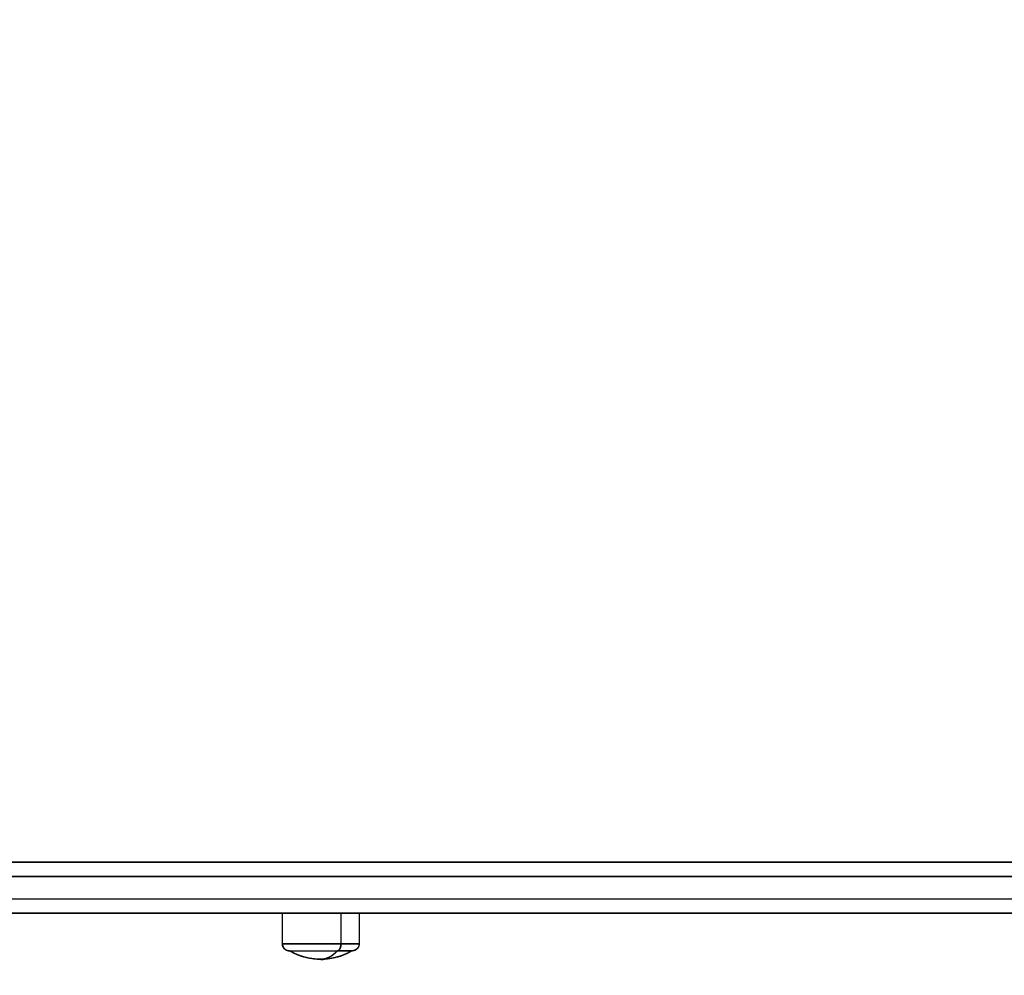
# Model space of a CAD drawing. Units: millimetres. Extents: x -2.9 to 8.9, y 2 to 15.4.
# Drawn here: x 5.6 to 5.9, y 5.4 to 5.7 of the extents above; entities that cross this region are included whole.
import ezdxf

# ---------------------------------------------------------------- set-up
doc = ezdxf.new("R2010")
doc.units = ezdxf.units.MM
doc.header["$PDSIZE"] = -1
doc.layers.add('DIASTASEIS', color=253, linetype='Continuous', lineweight=5)
doc.layers.add('Make2D$Visible$Curves', color=7, linetype='Continuous', true_color=0x000000)
doc.layers.add('Make2D$Visible$Tangents', color=7, linetype='Continuous', true_color=0x000000)
doc.styles.get("Standard").update_dxf_attribs({"font": 'ARIALN.TTF'})
doc.dimstyles.get("Standard").update_dxf_attribs({"dimtxt": 0.18, "dimasz": 0.15, "dimexe": 0.1, "dimexo": 0.3, "dimgap": 0.09, "dimtad": 0, "dimtih": 1, "dimtoh": 1, "dimzin": 0, "dimdsep": 46, "dimtxsty": 'Standard', "dimblk": 'OBLIQUE', "dimcen": 0.09, "dimadec": 0, "dimazin": 0, "dimtfac": 1, "dimtofl": 0, "dimtmove": 0, "dimatfit": 3, "dimldrblk": 'OBLIQUE', "dimfxl": 0.5, "dimfxlon": 1, "dimtolj": 1, "dimtzin": 0, "dimarcsym": 0})

# ---------------------------------------------------------------- blocks, each defined once
blk = doc.blocks.new('_Oblique')
at = {"color": 0, "linetype": 'ByBlock', "lineweight": -2}
blk.add_line((-0.5, -0.5), (0.5, 0.5), dxfattribs=at)
blk = doc.blocks.new('*D36')
at = {"layer": 'Defpoints', "color": 0}
for p in [(8.85662, 5.71491), (1.7465, 5.6966), (8.85662, 2.08777)]:
    blk.add_point(p, dxfattribs=at)
at = {"layer": 'DIASTASEIS', "color": 0, "lineweight": -2}
for p, q in [((1.7465, 2.58777), (1.7465, 1.98777)), ((8.85662, 2.58777), (8.85662, 1.98777)), ((1.7465, 2.08777), (5.0207, 2.08777)), ((8.85662, 2.08777), (5.58243, 2.08777))]:
    blk.add_line(p, q, dxfattribs=at)
at = {"layer": 'DIASTASEIS', "color": 0, "linetype": 'ByBlock', "lineweight": -2, "xscale": 0.15, "yscale": 0.15, "zscale": 0.15, "rotation": 180}
blk.add_blockref('_Oblique', (1.7465, 2.08777), dxfattribs=at)
at = {"layer": 'DIASTASEIS', "color": 0, "linetype": 'ByBlock', "lineweight": -2, "xscale": 0.15, "yscale": 0.15, "zscale": 0.15}
blk.add_blockref('_Oblique', (8.85662, 2.08777), dxfattribs=at)
at = {"layer": 'DIASTASEIS', "color": 0, "insert": (5.30156, 2.08777), "char_height": 0.18, "attachment_point": 5}
blk.add_mtext('\\A1;7.10', dxfattribs=at)
blk = doc.blocks.new('*D40')
at = {"layer": 'Defpoints', "color": 0}
for p in [(6.85663, 7.0761), (6.85663, 6.00376), (3.24402, 5.69632)]:
    blk.add_point(p, dxfattribs=at)
at = {"layer": 'DIASTASEIS', "color": 0, "lineweight": -2}
for p, q in [((3.24402, 6.5761), (3.24402, 7.1761)), ((6.85663, 6.5761), (6.85663, 7.1761)), ((3.24402, 7.0761), (4.76885, 7.0761)), ((6.85663, 7.0761), (5.33181, 7.0761))]:
    blk.add_line(p, q, dxfattribs=at)
at = {"layer": 'DIASTASEIS', "color": 0, "linetype": 'ByBlock', "lineweight": -2, "xscale": 0.15, "yscale": 0.15, "zscale": 0.15, "rotation": 180}
blk.add_blockref('_Oblique', (3.24402, 7.0761), dxfattribs=at)
at = {"layer": 'DIASTASEIS', "color": 0, "linetype": 'ByBlock', "lineweight": -2, "xscale": 0.15, "yscale": 0.15, "zscale": 0.15}
blk.add_blockref('_Oblique', (6.85663, 7.0761), dxfattribs=at)
at = {"layer": 'DIASTASEIS', "color": 0, "insert": (5.05033, 7.0761), "char_height": 0.18, "attachment_point": 5}
blk.add_mtext('\\A1;3.60', dxfattribs=at)
blk = doc.blocks.new('KATOPSH_S203')
at = {"layer": 'Make2D$Visible$Curves', "color": 0, "lineweight": -3}
for points, weights in [([(-49804.24344, -5368.19944), (-49804.84027, -5368.19944), (-49805.31455, -5368.19944)], [1, 0.990945970188, 1]), ([(-49804.24344, -5368.21744), (-49804.84027, -5368.21744), (-49805.31455, -5368.21744)], [1, 0.990945970188, 1]), ([(-49804.76677, -5368.23064), (-49804.76677, -5368.23064), (-49804.77199, -5368.23064)], [1, 0.873559933275, 1])]:
    blk.add_rational_spline(points, weights, degree=2, dxfattribs=at)
for points in [[(-49804.79127, -5368.22814), (-49804.79127, -5368.22279), (-49804.79127, -5368.21744)], [(-49804.76427, -5368.21744), (-49804.76427, -5368.22279), (-49804.76427, -5368.22814)]]:
    blk.add_open_spline(points, degree=2, dxfattribs=at)
for points, weights, degree, knots in [([(-49804.78877, -5368.23064), (-49804.78877, -5368.23064), (-49804.78878, -5368.23064), (-49804.78879, -5368.23064), (-49804.78879, -5368.23064), (-49804.7888, -5368.23064), (-49804.78881, -5368.23064), (-49804.78882, -5368.23064), (-49804.78884, -5368.23064), (-49804.78887, -5368.23064), (-49804.7889, -5368.23064), (-49804.78897, -5368.23063), (-49804.78902, -5368.23063), (-49804.78913, -5368.23062), (-49804.78918, -5368.23061), (-49804.78939, -5368.23057), (-49804.78954, -5368.23052), (-49804.79001, -5368.23034), (-49804.7903, -5368.23015), (-49804.79054, -5368.22991), (-49804.79103, -5368.22942), (-49804.79127, -5368.22879), (-49804.79127, -5368.22814)], [1, 1, 1, 1, 1, 1, 1, 1, 1, 1, 1, 1, 1, 1, 1, 1, 1, 1, 1, 1, 1, 1.05719095842, 1.17157287525], 3, [0, 0, 0, 0, 0, 0, 0.009372, 0.009372, 0.028116, 0.028116, 0.065605, 0.065605, 0.140587, 0.140587, 0.294034, 0.294034, 0.450781, 0.450781, 0.939313, 0.939313, 1.971421, 1.971421, 1.971421, 3.985781, 3.985781, 3.985781, 3.985781]), ([(-49804.77199, -5368.23064), (-49804.78134, -5368.23064), (-49804.78713, -5368.23064), (-49804.78877, -5368.23064), (-49804.78877, -5368.23064)], [1, 0.707106781187, 1, 0.894617255525, 0.865067764398], 2, [-34.557519, -34.557519, -34.557519, -17.27876, -17.27876, -11.061876, -11.061876, -11.061876]), ([(-49804.76427, -5368.22814), (-49804.76427, -5368.22879), (-49804.76452, -5368.22942), (-49804.76501, -5368.22991), (-49804.76525, -5368.23015), (-49804.76554, -5368.23034), (-49804.766, -5368.23052), (-49804.76616, -5368.23057), (-49804.76637, -5368.23061), (-49804.76642, -5368.23062), (-49804.76652, -5368.23063), (-49804.76657, -5368.23063), (-49804.76665, -5368.23064), (-49804.76667, -5368.23064), (-49804.76672, -5368.23064), (-49804.76676, -5368.23064), (-49804.76677, -5368.23064)], [0.865067764398, 0.780610270396, 0.738381523395, 0.738381523395, 0.738381523395, 0.738381523395, 0.738381523395, 0.738381523395, 0.738381523395, 0.738381523395, 0.738381523395, 0.738381523395, 0.738381523395, 0.738381523395, 0.738381523395, 0.738381523395, 0.738381523395], 3, [0, 0, 0, 0, 2.01436, 2.01436, 2.01436, 3.051395, 3.051395, 3.542259, 3.542259, 3.699755, 3.699755, 3.853934, 3.853934, 3.929274, 3.929274, 3.985776, 3.985776, 3.985776, 3.985776])]:
    blk.add_rational_spline(points, weights, degree=degree, knots=knots, dxfattribs=at)
for points, knots in [([(-49804.77777, -5368.23364), (-49804.78102, -5368.23364), (-49804.78423, -5368.23291), (-49804.78715, -5368.2315), (-49804.78771, -5368.23124), (-49804.78825, -5368.23095), (-49804.78877, -5368.23064)], [34.182569, 34.182569, 34.182569, 34.182569, 43.963454, 43.963454, 43.963454, 45.804163, 45.804163, 45.804163, 45.804163]), ([(-49804.76677, -5368.23064), (-49804.7673, -5368.23095), (-49804.76784, -5368.23124), (-49804.7684, -5368.2315), (-49804.77132, -5368.23291), (-49804.77453, -5368.23364), (-49804.77777, -5368.23364)], [22.560974, 22.560974, 22.560974, 22.560974, 24.401683, 24.401683, 24.401683, 34.182569, 34.182569, 34.182569, 34.182569])]:
    blk.add_open_spline(points, degree=3, knots=knots, dxfattribs=at)
at = {"layer": 'Make2D$Visible$Tangents', "color": 0, "lineweight": -3}
for points, weights in [([(-49804.24076, -5368.20444), (-49804.83701, -5368.20444), (-49805.31084, -5368.20444)], [1, 0.990946004601, 1]), ([(-49804.24076, -5368.21244), (-49804.83701, -5368.21244), (-49805.31084, -5368.21244)], [1, 0.990946004601, 1]), ([(-49804.77777, -5368.23364), (-49804.77466, -5368.23364), (-49804.77199, -5368.23064)], [1, 0.964763821238, 1]), ([(-49804.77067, -5368.22814), (-49804.77067, -5368.23064), (-49804.77199, -5368.23064)], [1, 0.707106781187, 1]), ([(-49804.76427, -5368.22814), (-49804.76427, -5368.22814), (-49804.77067, -5368.22814)], [1, 0.873559933275, 1])]:
    blk.add_rational_spline(points, weights, degree=2, dxfattribs=at)
blk.add_open_spline([(-49804.77067, -5368.21744), (-49804.77067, -5368.22279), (-49804.77067, -5368.22814)], degree=2, dxfattribs=at)
blk.add_rational_spline([(-49804.79127, -5368.22814), (-49804.79127, -5368.22814), (-49804.78434, -5368.22814), (-49804.77742, -5368.22814), (-49804.77067, -5368.22814)], [1, 0.862182287601, 1, 0.862182287601, 1], degree=2, knots=[13.724833, 13.724833, 13.724833, 28.068167, 28.068167, 42.411501, 42.411501, 42.411501], dxfattribs=at)
blk = doc.blocks.new('KATOPSHS203')
at = {"layer": 'Make2D$Visible$Curves', "color": 0, "lineweight": -3}
for points in [[(5.94511, 5.41184), (5.91531, 5.41184), (5.88567, 5.41184), (5.85617, 5.41184), (5.82682, 5.41184), (5.79764, 5.41184), (5.76861, 5.41184), (5.73974, 5.41184), (5.71103, 5.41184), (5.68249, 5.41184), (5.65412, 5.41184), (5.62592, 5.41184), (5.59789, 5.41184), (5.57003, 5.41184)], [(5.94217, 5.40684), (5.91234, 5.40684), (5.88266, 5.40684), (5.85313, 5.40684), (5.82376, 5.40684), (5.79455, 5.40684), (5.76549, 5.40684), (5.73659, 5.40684), (5.70786, 5.40684), (5.67929, 5.40684), (5.65089, 5.40684), (5.62266, 5.40684), (5.5946, 5.40684), (5.56672, 5.40684)], [(6.21695, 5.42484), (6.18588, 5.42484), (6.15495, 5.42484), (6.12414, 5.42484), (6.09346, 5.42484), (6.06292, 5.42484), (6.03252, 5.42484), (6.00226, 5.42484), (5.97214, 5.42484), (5.94217, 5.42484), (5.91234, 5.42484), (5.88266, 5.42484), (5.85313, 5.42484), (5.82376, 5.42484), (5.79455, 5.42484), (5.76549, 5.42484), (5.73659, 5.42484), (5.70786, 5.42484), (5.67929, 5.42484), (5.65089, 5.42484), (5.62266, 5.42484), (5.5946, 5.42484), (5.56672, 5.42484)], [(5.57003, 5.41984), (5.59789, 5.41984), (5.62592, 5.41984), (5.65412, 5.41984), (5.68249, 5.41984), (5.71103, 5.41984), (5.73974, 5.41984), (5.76861, 5.41984), (5.79764, 5.41984), (5.82682, 5.41984), (5.85617, 5.41984), (5.88567, 5.41984), (5.91531, 5.41984), (5.94511, 5.41984)], [(5.66911, 5.39614), (5.66911, 5.39613), (5.66911, 5.39612), (5.66911, 5.39611), (5.66911, 5.3961), (5.66911, 5.3961), (5.66911, 5.39609), (5.66911, 5.39608), (5.66911, 5.39607), (5.66911, 5.39606), (5.66911, 5.39605), (5.66911, 5.39604), (5.66911, 5.39603), (5.66911, 5.39602), (5.66912, 5.39601), (5.66912, 5.396), (5.66912, 5.396), (5.66912, 5.39599), (5.66912, 5.39598), (5.66912, 5.39597), (5.66912, 5.39596), (5.66912, 5.39595), (5.66912, 5.39594), (5.66912, 5.39593), (5.66912, 5.39592), (5.66912, 5.39591), (5.66912, 5.3959), (5.66912, 5.39589), (5.66913, 5.39588), (5.66913, 5.39588), (5.66913, 5.39587), (5.66913, 5.39586), (5.66913, 5.39585), (5.66913, 5.39584), (5.66913, 5.39583), (5.66913, 5.39582), (5.66913, 5.39581), (5.66914, 5.3958), (5.66914, 5.39579), (5.66914, 5.39578), (5.66914, 5.39577), (5.66914, 5.39576), (5.66914, 5.39575), (5.66914, 5.39574), (5.66915, 5.39574), (5.66915, 5.39573), (5.66915, 5.39572), (5.66915, 5.39571), (5.66915, 5.3957), (5.66915, 5.39569), (5.66916, 5.39568), (5.66916, 5.39567), (5.66916, 5.39566), (5.66916, 5.39565), (5.66916, 5.39564), (5.66916, 5.39563), (5.66917, 5.39562), (5.66917, 5.39561), (5.66917, 5.3956), (5.66917, 5.39559), (5.66917, 5.39558), (5.66918, 5.39558), (5.66918, 5.39557), (5.66918, 5.39556), (5.66918, 5.39555), (5.66919, 5.39554), (5.66919, 5.39553), (5.66919, 5.39552), (5.66919, 5.39551), (5.6692, 5.3955), (5.6692, 5.39549), (5.6692, 5.39548), (5.6692, 5.39547), (5.66921, 5.39546), (5.66921, 5.39545), (5.66921, 5.39544), (5.66921, 5.39543), (5.66922, 5.39542), (5.66922, 5.39541), (5.66922, 5.3954), (5.66923, 5.3954), (5.66923, 5.39539), (5.66923, 5.39538), (5.66923, 5.39537), (5.66924, 5.39536), (5.66924, 5.39535), (5.66924, 5.39534), (5.66925, 5.39533), (5.66925, 5.39532), (5.66925, 5.39531), (5.66926, 5.3953), (5.66926, 5.39529), (5.66926, 5.39528), (5.66927, 5.39527), (5.66927, 5.39526), (5.66927, 5.39525), (5.66928, 5.39524), (5.66928, 5.39523), (5.66929, 5.39523), (5.66929, 5.39522), (5.66929, 5.39521), (5.6693, 5.3952), (5.6693, 5.39519), (5.6693, 5.39518), (5.66931, 5.39517), (5.66931, 5.39516), (5.66932, 5.39515), (5.66932, 5.39514), (5.66932, 5.39513), (5.66933, 5.39512), (5.66933, 5.39511), (5.66934, 5.3951), (5.66934, 5.3951), (5.66935, 5.39509), (5.66935, 5.39508), (5.66935, 5.39507), (5.66936, 5.39506), (5.66936, 5.39505), (5.66937, 5.39504), (5.66937, 5.39503), (5.66938, 5.39502), (5.66938, 5.39501), (5.66939, 5.395), (5.66939, 5.39499), (5.6694, 5.39499), (5.6694, 5.39498), (5.6694, 5.39497), (5.66941, 5.39496), (5.66941, 5.39495), (5.66942, 5.39494), (5.66942, 5.39493), (5.66943, 5.39492), (5.66943, 5.39491), (5.66944, 5.3949), (5.66944, 5.39489), (5.66945, 5.39489), (5.66945, 5.39488), (5.66946, 5.39487), (5.66947, 5.39486), (5.66947, 5.39485), (5.66948, 5.39484), (5.66948, 5.39483), (5.66949, 5.39482), (5.66949, 5.39481), (5.6695, 5.39481), (5.6695, 5.3948), (5.66951, 5.39479), (5.66951, 5.39478), (5.66952, 5.39477), (5.66953, 5.39476), (5.66953, 5.39475), (5.66954, 5.39475), (5.66954, 5.39474), (5.66955, 5.39473), (5.66956, 5.39472), (5.66956, 5.39471), (5.66957, 5.3947), (5.66957, 5.39469), (5.66958, 5.39469), (5.66959, 5.39468), (5.66959, 5.39467), (5.6696, 5.39466), (5.6696, 5.39465), (5.66961, 5.39464), (5.66962, 5.39463), (5.66962, 5.39463), (5.66963, 5.39462), (5.66964, 5.39461), (5.66964, 5.3946), (5.66965, 5.39459), (5.66965, 5.39459), (5.66966, 5.39458), (5.66967, 5.39457), (5.66967, 5.39456), (5.66968, 5.39455), (5.66969, 5.39454), (5.66969, 5.39454), (5.6697, 5.39453), (5.66971, 5.39452), (5.66972, 5.39451), (5.66972, 5.3945), (5.66973, 5.3945), (5.66974, 5.39449), (5.66974, 5.39448), (5.66975, 5.39447), (5.66976, 5.39447), (5.66976, 5.39446), (5.66977, 5.39445), (5.66978, 5.39444), (5.66979, 5.39443), (5.66979, 5.39443), (5.6698, 5.39442), (5.66981, 5.39441), (5.66981, 5.3944), (5.66982, 5.3944), (5.66983, 5.39439), (5.66984, 5.39438), (5.66984, 5.39437), (5.66985, 5.39437), (5.66986, 5.39436), (5.66987, 5.39435), (5.66987, 5.39435), (5.66988, 5.39434), (5.66989, 5.39433), (5.66989, 5.39432), (5.6699, 5.39432), (5.66991, 5.39431), (5.66992, 5.3943), (5.66992, 5.3943), (5.66993, 5.39429), (5.66994, 5.39428), (5.66995, 5.39428), (5.66995, 5.39427), (5.66996, 5.39426), (5.66997, 5.39426), (5.66998, 5.39425), (5.66998, 5.39424), (5.66999, 5.39424), (5.67, 5.39423), (5.67001, 5.39422), (5.67002, 5.39422), (5.67002, 5.39421), (5.67003, 5.3942), (5.67004, 5.3942), (5.67005, 5.39419), (5.67005, 5.39418), (5.67006, 5.39418), (5.67007, 5.39417), (5.67008, 5.39417), (5.67009, 5.39416), (5.67009, 5.39415), (5.6701, 5.39415), (5.67011, 5.39414), (5.67012, 5.39414), (5.67013, 5.39413), (5.67014, 5.39412), (5.67014, 5.39412), (5.67015, 5.39411), (5.67016, 5.39411), (5.67017, 5.3941), (5.67018, 5.39409), (5.67018, 5.39409), (5.67019, 5.39408), (5.6702, 5.39408), (5.67021, 5.39407), (5.67022, 5.39407), (5.67023, 5.39406), (5.67023, 5.39405), (5.67024, 5.39405), (5.67025, 5.39404), (5.67026, 5.39404), (5.67027, 5.39403), (5.67028, 5.39403), (5.67029, 5.39402), (5.67029, 5.39402), (5.6703, 5.39401), (5.67031, 5.39401), (5.67032, 5.394), (5.67033, 5.394), (5.67034, 5.39399), (5.67035, 5.39399), (5.67035, 5.39398), (5.67036, 5.39397), (5.67037, 5.39397), (5.67038, 5.39396), (5.67039, 5.39396), (5.6704, 5.39395), (5.67041, 5.39395), (5.67042, 5.39395), (5.67043, 5.39394), (5.67043, 5.39394), (5.67044, 5.39393), (5.67045, 5.39393), (5.67046, 5.39392), (5.67047, 5.39392), (5.67048, 5.39391), (5.67049, 5.39391), (5.6705, 5.3939), (5.67051, 5.3939), (5.67051, 5.39389), (5.67052, 5.39389), (5.67053, 5.39389), (5.67054, 5.39388), (5.67055, 5.39388), (5.67056, 5.39387), (5.67057, 5.39387), (5.67058, 5.39386), (5.67059, 5.39386), (5.6706, 5.39386), (5.67061, 5.39385), (5.67062, 5.39385), (5.67063, 5.39384), (5.67063, 5.39384), (5.67064, 5.39384), (5.67065, 5.39383), (5.67066, 5.39383), (5.67067, 5.39382), (5.67068, 5.39382), (5.67069, 5.39382), (5.6707, 5.39381), (5.67071, 5.39381), (5.67072, 5.39381), (5.67073, 5.3938), (5.67074, 5.3938), (5.67075, 5.39379), (5.67076, 5.39379), (5.67077, 5.39379), (5.67078, 5.39378), (5.67079, 5.39378), (5.6708, 5.39378), (5.67081, 5.39377), (5.67081, 5.39377), (5.67082, 5.39377), (5.67083, 5.39376), (5.67084, 5.39376), (5.67085, 5.39376), (5.67086, 5.39376), (5.67087, 5.39375), (5.67088, 5.39375), (5.67089, 5.39375), (5.6709, 5.39374), (5.67091, 5.39374), (5.67092, 5.39374), (5.67093, 5.39374), (5.67094, 5.39373), (5.67095, 5.39373), (5.67096, 5.39373), (5.67097, 5.39372), (5.67098, 5.39372), (5.67099, 5.39372), (5.671, 5.39372), (5.67101, 5.39371), (5.67102, 5.39371), (5.67103, 5.39371), (5.67104, 5.39371), (5.67105, 5.3937), (5.67106, 5.3937), (5.67107, 5.3937), (5.67108, 5.3937), (5.67109, 5.3937), (5.6711, 5.39369), (5.67111, 5.39369), (5.67112, 5.39369), (5.67113, 5.39369), (5.67114, 5.39369), (5.67115, 5.39368), (5.67116, 5.39368), (5.67117, 5.39368), (5.67118, 5.39368), (5.67119, 5.39368), (5.6712, 5.39368), (5.67121, 5.39367), (5.67122, 5.39367), (5.67123, 5.39367), (5.67124, 5.39367), (5.67125, 5.39367), (5.67126, 5.39367), (5.67127, 5.39366), (5.67128, 5.39366), (5.67129, 5.39366), (5.6713, 5.39366), (5.67131, 5.39366), (5.67132, 5.39366), (5.67133, 5.39366), (5.67134, 5.39366), (5.67135, 5.39365), (5.67136, 5.39365), (5.67137, 5.39365), (5.67138, 5.39365), (5.67139, 5.39365), (5.6714, 5.39365), (5.67141, 5.39365), (5.67142, 5.39365), (5.67143, 5.39365), (5.67144, 5.39365), (5.67145, 5.39365), (5.67146, 5.39365), (5.67147, 5.39364), (5.67148, 5.39364), (5.67149, 5.39364), (5.6715, 5.39364), (5.67151, 5.39364), (5.67152, 5.39364), (5.67153, 5.39364), (5.67154, 5.39364), (5.67155, 5.39364), (5.67156, 5.39364), (5.67157, 5.39364), (5.67158, 5.39364), (5.67159, 5.39364), (5.67161, 5.39364), (5.67162, 5.39364), (5.67163, 5.39364), (5.67166, 5.39364), (5.67169, 5.39364), (5.67173, 5.39364), (5.67179, 5.39364), (5.67185, 5.39364), (5.67192, 5.39364), (5.67199, 5.39364), (5.67208, 5.39364), (5.67218, 5.39364), (5.67228, 5.39364), (5.67239, 5.39364), (5.6725, 5.39364), (5.67262, 5.39364), (5.67275, 5.39364), (5.67289, 5.39364), (5.67303, 5.39364), (5.67317, 5.39364), (5.67332, 5.39364), (5.67348, 5.39364), (5.67365, 5.39364), (5.67382, 5.39364), (5.674, 5.39364), (5.67419, 5.39364), (5.67439, 5.39364), (5.6746, 5.39364), (5.67481, 5.39364), (5.67503, 5.39364), (5.67526, 5.39364), (5.6755, 5.39364), (5.67575, 5.39364), (5.676, 5.39364), (5.67626, 5.39364), (5.67652, 5.39364), (5.6768, 5.39364), (5.67708, 5.39364), (5.67736, 5.39364), (5.67766, 5.39364), (5.67795, 5.39364), (5.67826, 5.39364), (5.67856, 5.39364), (5.67888, 5.39364), (5.67919, 5.39364), (5.67951, 5.39364), (5.67983, 5.39364), (5.68016, 5.39364), (5.68049, 5.39364), (5.68082, 5.39364), (5.68115, 5.39364), (5.68148, 5.39364), (5.68181, 5.39364), (5.68214, 5.39364), (5.68247, 5.39364), (5.6828, 5.39364), (5.68313, 5.39364), (5.68346, 5.39364), (5.68378, 5.39364), (5.68411, 5.39364), (5.68443, 5.39364), (5.68474, 5.39364), (5.68505, 5.39364), (5.68536, 5.39364), (5.68566, 5.39364), (5.68596, 5.39364), (5.68626, 5.39364), (5.68655, 5.39364), (5.68683, 5.39364), (5.68711, 5.39364), (5.68738, 5.39364), (5.68764, 5.39364), (5.6879, 5.39364), (5.68815, 5.39364), (5.6884, 5.39364), (5.68845, 5.39364), (5.6885, 5.39365), (5.68855, 5.39366), (5.6886, 5.39367), (5.68865, 5.39369), (5.6887, 5.39371), (5.68876, 5.39373), (5.68881, 5.39376), (5.68886, 5.3938), (5.68891, 5.39384), (5.68896, 5.39388), (5.68901, 5.39393), (5.68906, 5.39398), (5.68911, 5.39403), (5.68916, 5.39409), (5.6892, 5.39416), (5.68925, 5.39423), (5.68929, 5.3943), (5.68933, 5.39437), (5.68937, 5.39445), (5.68941, 5.39453), (5.68944, 5.39462), (5.68948, 5.39471), (5.68951, 5.3948), (5.68954, 5.39489), (5.68957, 5.39498), (5.68959, 5.39508), (5.68961, 5.39517), (5.68963, 5.39527), (5.68965, 5.39537), (5.68967, 5.39547), (5.68968, 5.39556), (5.68969, 5.39566), (5.6897, 5.39576), (5.68971, 5.39586), (5.68971, 5.39595), (5.68971, 5.39605), (5.68972, 5.39614), (5.6894, 5.39614), (5.68907, 5.39614), (5.68874, 5.39614), (5.6884, 5.39614), (5.68805, 5.39614), (5.6877, 5.39614), (5.68734, 5.39614), (5.68698, 5.39614), (5.68661, 5.39614), (5.68623, 5.39614), (5.68586, 5.39614), (5.68547, 5.39614), (5.68509, 5.39614), (5.6847, 5.39614), (5.68431, 5.39614), (5.68391, 5.39614), (5.68352, 5.39614), (5.68312, 5.39614), (5.68272, 5.39614), (5.68233, 5.39614), (5.68193, 5.39614), (5.68153, 5.39614), (5.68114, 5.39614), (5.68075, 5.39614), (5.68036, 5.39614), (5.67997, 5.39614), (5.67959, 5.39614), (5.67921, 5.39614), (5.67884, 5.39614), (5.67847, 5.39614), (5.6781, 5.39614), (5.67774, 5.39614), (5.67739, 5.39614), (5.67704, 5.39614), (5.6767, 5.39614), (5.67637, 5.39614), (5.67604, 5.39614), (5.67572, 5.39614), (5.6754, 5.39614), (5.67509, 5.39614), (5.67477, 5.39614), (5.67447, 5.39614), (5.67417, 5.39614), (5.67387, 5.39614), (5.67358, 5.39614), (5.67329, 5.39614), (5.67301, 5.39614), (5.67274, 5.39614), (5.67248, 5.39614), (5.67222, 5.39614), (5.67198, 5.39614), (5.67174, 5.39614), (5.67151, 5.39614), (5.67129, 5.39614), (5.67107, 5.39614), (5.67087, 5.39614), (5.67068, 5.39614), (5.6705, 5.39614), (5.67033, 5.39614), (5.67017, 5.39614), (5.67002, 5.39614), (5.66989, 5.39614), (5.66976, 5.39614), (5.66965, 5.39614), (5.66954, 5.39614), (5.66945, 5.39614), (5.66937, 5.39614), (5.6693, 5.39614), (5.66924, 5.39614), (5.6692, 5.39614), (5.66916, 5.39614), (5.66913, 5.39614), (5.66912, 5.39614), (5.66911, 5.39614), (5.66911, 5.39642), (5.66911, 5.3967), (5.66911, 5.39699), (5.66911, 5.39727), (5.66911, 5.39755), (5.66911, 5.39783), (5.66911, 5.39811), (5.66911, 5.39839), (5.66911, 5.39867), (5.66911, 5.39896), (5.66911, 5.39924), (5.66911, 5.39952), (5.66911, 5.3998), (5.66911, 5.40008), (5.66911, 5.40036), (5.66911, 5.40065), (5.66911, 5.40093), (5.66911, 5.40121), (5.66911, 5.40149), (5.66911, 5.40177), (5.66911, 5.40205), (5.66911, 5.40234), (5.66911, 5.40262), (5.66911, 5.4029), (5.66911, 5.40318), (5.66911, 5.40346), (5.66911, 5.40374), (5.66911, 5.40402), (5.66911, 5.40431), (5.66911, 5.40459), (5.66911, 5.40487), (5.66911, 5.40515), (5.66911, 5.40543), (5.66911, 5.40571), (5.66911, 5.406), (5.66911, 5.40628), (5.66911, 5.40656), (5.66911, 5.40684)], [(5.69611, 5.40684), (5.69611, 5.40656), (5.69611, 5.40628), (5.69611, 5.406), (5.69611, 5.40571), (5.69611, 5.40543), (5.69611, 5.40515), (5.69611, 5.40487), (5.69611, 5.40459), (5.69611, 5.40431), (5.69611, 5.40402), (5.69611, 5.40374), (5.69611, 5.40346), (5.69611, 5.40318), (5.69611, 5.4029), (5.69611, 5.40262), (5.69611, 5.40234), (5.69611, 5.40205), (5.69611, 5.40177), (5.69611, 5.40149), (5.69611, 5.40121), (5.69611, 5.40093), (5.69611, 5.40065), (5.69611, 5.40036), (5.69611, 5.40008), (5.69611, 5.3998), (5.69611, 5.39952), (5.69611, 5.39924), (5.69611, 5.39896), (5.69611, 5.39867), (5.69611, 5.39839), (5.69611, 5.39811), (5.69611, 5.39783), (5.69611, 5.39755), (5.69611, 5.39727), (5.69611, 5.39699), (5.69611, 5.3967), (5.69611, 5.39642), (5.69611, 5.39614)], [(5.69361, 5.39364), (5.69351, 5.39358), (5.69342, 5.39353), (5.69332, 5.39347), (5.69322, 5.39341), (5.69312, 5.39336), (5.69302, 5.3933), (5.69292, 5.39325), (5.69282, 5.3932), (5.69272, 5.39314), (5.69262, 5.39309), (5.69252, 5.39304), (5.69242, 5.39299), (5.69231, 5.39293), (5.69221, 5.39288), (5.69211, 5.39283), (5.69201, 5.39278), (5.6919, 5.39273), (5.6918, 5.39269), (5.6917, 5.39264), (5.6916, 5.39259), (5.69149, 5.39254), (5.69139, 5.3925), (5.69129, 5.39245), (5.69118, 5.39241), (5.69108, 5.39236), (5.69097, 5.39232), (5.69087, 5.39228), (5.69076, 5.39223), (5.69066, 5.39219), (5.69055, 5.39215), (5.69045, 5.39211), (5.69034, 5.39207), (5.69024, 5.39203), (5.69013, 5.39199), (5.69003, 5.39195), (5.68992, 5.39191), (5.68981, 5.39187), (5.68971, 5.39184), (5.6896, 5.3918), (5.68949, 5.39176), (5.68939, 5.39173), (5.68928, 5.39169), (5.68917, 5.39166), (5.68906, 5.39162), (5.68896, 5.39159), (5.68885, 5.39156), (5.68874, 5.39153), (5.68863, 5.39149), (5.68852, 5.39146), (5.68841, 5.39143), (5.68831, 5.3914), (5.6882, 5.39137), (5.68809, 5.39134), (5.68798, 5.39132), (5.68787, 5.39129), (5.68776, 5.39126), (5.68765, 5.39123), (5.68754, 5.39121), (5.68743, 5.39118), (5.68732, 5.39116), (5.68721, 5.39113), (5.6871, 5.39111), (5.68699, 5.39109), (5.68688, 5.39106), (5.68677, 5.39104), (5.68666, 5.39102), (5.68655, 5.391), (5.68644, 5.39098), (5.68632, 5.39096), (5.68621, 5.39094), (5.6861, 5.39092), (5.68599, 5.39091), (5.68588, 5.39089), (5.68577, 5.39087), (5.68566, 5.39086), (5.68554, 5.39084), (5.68543, 5.39083), (5.68532, 5.39081), (5.68521, 5.3908), (5.6851, 5.39078), (5.68498, 5.39077), (5.68487, 5.39076), (5.68476, 5.39075), (5.68465, 5.39074), (5.68453, 5.39073), (5.68442, 5.39072), (5.68431, 5.39071), (5.6842, 5.3907), (5.68408, 5.39069), (5.68397, 5.39068), (5.68386, 5.39068), (5.68374, 5.39067), (5.68363, 5.39066), (5.68352, 5.39066), (5.68341, 5.39066), (5.68329, 5.39065), (5.68318, 5.39065), (5.68307, 5.39065), (5.68295, 5.39064), (5.68284, 5.39064), (5.68273, 5.39064), (5.68261, 5.39064)]]:
    blk.add_lwpolyline(points, dxfattribs=at)
at = {"layer": 'Make2D$Visible$Tangents', "color": 0, "lineweight": -3}
blk.add_lwpolyline([(5.68972, 5.40684), (5.68972, 5.40656), (5.68972, 5.40628), (5.68972, 5.406), (5.68972, 5.40571), (5.68972, 5.40543), (5.68972, 5.40515), (5.68972, 5.40487), (5.68972, 5.40459), (5.68972, 5.40431), (5.68972, 5.40402), (5.68972, 5.40374), (5.68972, 5.40346), (5.68972, 5.40318), (5.68972, 5.4029), (5.68972, 5.40262), (5.68972, 5.40234), (5.68972, 5.40205), (5.68972, 5.40177), (5.68972, 5.40149), (5.68972, 5.40121), (5.68972, 5.40093), (5.68972, 5.40065), (5.68972, 5.40036), (5.68972, 5.40008), (5.68972, 5.3998), (5.68972, 5.39952), (5.68972, 5.39924), (5.68972, 5.39896), (5.68972, 5.39867), (5.68972, 5.39839), (5.68972, 5.39811), (5.68972, 5.39783), (5.68972, 5.39755), (5.68972, 5.39727), (5.68972, 5.39699), (5.68972, 5.3967), (5.68972, 5.39642), (5.68972, 5.39614), (5.69001, 5.39614), (5.6903, 5.39614), (5.69058, 5.39614), (5.69087, 5.39614), (5.69114, 5.39614), (5.69142, 5.39614), (5.69169, 5.39614), (5.69195, 5.39614), (5.69221, 5.39614), (5.69246, 5.39614), (5.69271, 5.39614), (5.69294, 5.39614), (5.69318, 5.39614), (5.6934, 5.39614), (5.69362, 5.39614), (5.69383, 5.39614), (5.69403, 5.39614), (5.69422, 5.39614), (5.69441, 5.39614), (5.69458, 5.39614), (5.69475, 5.39614), (5.6949, 5.39614), (5.69505, 5.39614), (5.69519, 5.39614), (5.69532, 5.39614), (5.69544, 5.39614), (5.69555, 5.39614), (5.69565, 5.39614), (5.69574, 5.39614), (5.69582, 5.39614), (5.69589, 5.39614), (5.69595, 5.39614), (5.696, 5.39614), (5.69604, 5.39614), (5.69607, 5.39614), (5.69609, 5.39614), (5.69611, 5.39614), (5.69611, 5.39614), (5.69611, 5.39613), (5.69611, 5.39612), (5.69611, 5.3961), (5.69611, 5.39609), (5.69611, 5.39608), (5.69611, 5.39607), (5.69611, 5.39605), (5.69611, 5.39604), (5.69611, 5.39603), (5.69611, 5.39602), (5.69611, 5.396), (5.69611, 5.39599), (5.69611, 5.39598), (5.69611, 5.39596), (5.6961, 5.39595), (5.6961, 5.39594), (5.6961, 5.39593), (5.6961, 5.39591), (5.6961, 5.3959), (5.6961, 5.39589), (5.6961, 5.39588), (5.6961, 5.39586), (5.6961, 5.39585), (5.69609, 5.39584), (5.69609, 5.39582), (5.69609, 5.39581), (5.69609, 5.3958), (5.69609, 5.39578), (5.69608, 5.39577), (5.69608, 5.39576), (5.69608, 5.39575), (5.69608, 5.39573), (5.69608, 5.39572), (5.69607, 5.39571), (5.69607, 5.39569), (5.69607, 5.39568), (5.69607, 5.39567), (5.69606, 5.39565), (5.69606, 5.39564), (5.69606, 5.39563), (5.69606, 5.39562), (5.69605, 5.3956), (5.69605, 5.39559), (5.69605, 5.39558), (5.69604, 5.39556), (5.69604, 5.39555), (5.69604, 5.39554), (5.69603, 5.39552), (5.69603, 5.39551), (5.69603, 5.3955), (5.69602, 5.39548), (5.69602, 5.39547), (5.69602, 5.39546), (5.69601, 5.39545), (5.69601, 5.39543), (5.69601, 5.39542), (5.696, 5.39541), (5.696, 5.39539), (5.69599, 5.39538), (5.69599, 5.39537), (5.69599, 5.39535), (5.69598, 5.39534), (5.69598, 5.39533), (5.69597, 5.39531), (5.69597, 5.3953), (5.69596, 5.39529), (5.69596, 5.39528), (5.69595, 5.39526), (5.69595, 5.39525), (5.69594, 5.39524), (5.69594, 5.39522), (5.69593, 5.39521), (5.69593, 5.3952), (5.69592, 5.39518), (5.69592, 5.39517), (5.69591, 5.39516), (5.69591, 5.39515), (5.6959, 5.39513), (5.69589, 5.39512), (5.69589, 5.39511), (5.69588, 5.39509), (5.69588, 5.39508), (5.69587, 5.39507), (5.69586, 5.39506), (5.69586, 5.39504), (5.69585, 5.39503), (5.69585, 5.39502), (5.69584, 5.39501), (5.69583, 5.39499), (5.69583, 5.39498), (5.69582, 5.39497), (5.69581, 5.39496), (5.69581, 5.39494), (5.6958, 5.39493), (5.69579, 5.39492), (5.69579, 5.39491), (5.69578, 5.39489), (5.69577, 5.39488), (5.69576, 5.39487), (5.69576, 5.39486), (5.69575, 5.39484), (5.69574, 5.39483), (5.69573, 5.39482), (5.69573, 5.39481), (5.69572, 5.3948), (5.69571, 5.39478), (5.6957, 5.39477), (5.6957, 5.39476), (5.69569, 5.39475), (5.69568, 5.39474), (5.69567, 5.39472), (5.69566, 5.39471), (5.69566, 5.3947), (5.69565, 5.39469), (5.69564, 5.39468), (5.69563, 5.39466), (5.69562, 5.39465), (5.69561, 5.39464), (5.6956, 5.39463), (5.6956, 5.39462), (5.69559, 5.39461), (5.69558, 5.3946), (5.69557, 5.39458), (5.69556, 5.39457), (5.69555, 5.39456), (5.69554, 5.39455), (5.69553, 5.39454), (5.69552, 5.39453), (5.69551, 5.39452), (5.6955, 5.39451), (5.69549, 5.3945), (5.69548, 5.39448), (5.69547, 5.39447), (5.69547, 5.39446), (5.69546, 5.39445), (5.69545, 5.39444), (5.69544, 5.39443), (5.69543, 5.39442), (5.69542, 5.39441), (5.69541, 5.3944), (5.6954, 5.39439), (5.69539, 5.39438), (5.69538, 5.39437), (5.69537, 5.39436), (5.69536, 5.39435), (5.69535, 5.39434), (5.69534, 5.39433), (5.69532, 5.39432), (5.69531, 5.39431), (5.6953, 5.3943), (5.69529, 5.39429), (5.69528, 5.39428), (5.69527, 5.39427), (5.69526, 5.39426), (5.69525, 5.39425), (5.69524, 5.39425), (5.69523, 5.39424), (5.69522, 5.39423), (5.69521, 5.39422), (5.6952, 5.39421), (5.69519, 5.3942), (5.69518, 5.39419), (5.69517, 5.39418), (5.69516, 5.39417), (5.69515, 5.39417), (5.69513, 5.39416), (5.69512, 5.39415), (5.69511, 5.39414), (5.6951, 5.39413), (5.69509, 5.39412), (5.69508, 5.39412), (5.69507, 5.39411), (5.69506, 5.3941), (5.69504, 5.39409), (5.69503, 5.39408), (5.69502, 5.39408), (5.69501, 5.39407), (5.695, 5.39406), (5.69499, 5.39405), (5.69498, 5.39405), (5.69496, 5.39404), (5.69495, 5.39403), (5.69494, 5.39402), (5.69493, 5.39402), (5.69492, 5.39401), (5.6949, 5.394), (5.69489, 5.39399), (5.69488, 5.39399), (5.69487, 5.39398), (5.69486, 5.39397), (5.69484, 5.39397), (5.69483, 5.39396), (5.69482, 5.39395), (5.69481, 5.39395), (5.6948, 5.39394), (5.69478, 5.39393), (5.69477, 5.39393), (5.69476, 5.39392), (5.69475, 5.39391), (5.69473, 5.39391), (5.69472, 5.3939), (5.69471, 5.39389), (5.6947, 5.39389), (5.69468, 5.39388), (5.69467, 5.39388), (5.69466, 5.39387), (5.69465, 5.39386), (5.69463, 5.39386), (5.69462, 5.39385), (5.69461, 5.39385), (5.6946, 5.39384), (5.69458, 5.39384), (5.69457, 5.39383), (5.69456, 5.39383), (5.69454, 5.39382), (5.69453, 5.39382), (5.69452, 5.39381), (5.6945, 5.39381), (5.69449, 5.3938), (5.69448, 5.3938), (5.69447, 5.39379), (5.69445, 5.39379), (5.69444, 5.39378), (5.69443, 5.39378), (5.69441, 5.39377), (5.6944, 5.39377), (5.69439, 5.39376), (5.69437, 5.39376), (5.69436, 5.39376), (5.69435, 5.39375), (5.69433, 5.39375), (5.69432, 5.39374), (5.69431, 5.39374), (5.69429, 5.39374), (5.69428, 5.39373), (5.69427, 5.39373), (5.69425, 5.39372), (5.69424, 5.39372), (5.69423, 5.39372), (5.69421, 5.39371), (5.6942, 5.39371), (5.69418, 5.39371), (5.69417, 5.3937), (5.69416, 5.3937), (5.69414, 5.3937), (5.69413, 5.39369), (5.69412, 5.39369), (5.6941, 5.39369), (5.69409, 5.39369), (5.69408, 5.39368), (5.69406, 5.39368), (5.69405, 5.39368), (5.69403, 5.39368), (5.69402, 5.39367), (5.69401, 5.39367), (5.69399, 5.39367), (5.69398, 5.39367), (5.69397, 5.39367), (5.69395, 5.39366), (5.69394, 5.39366), (5.69392, 5.39366), (5.69391, 5.39366), (5.6939, 5.39366), (5.69388, 5.39366), (5.69387, 5.39365), (5.69385, 5.39365), (5.69384, 5.39365), (5.69383, 5.39365), (5.69381, 5.39365), (5.6938, 5.39365), (5.69378, 5.39365), (5.69377, 5.39365), (5.69376, 5.39364), (5.69374, 5.39364), (5.69373, 5.39364), (5.69371, 5.39364), (5.6937, 5.39364), (5.69369, 5.39364), (5.69367, 5.39364), (5.69365, 5.39364), (5.69363, 5.39364), (5.69361, 5.39364), (5.69361, 5.39364), (5.6936, 5.39364), (5.69358, 5.39364), (5.69355, 5.39364), (5.69352, 5.39364), (5.69348, 5.39364), (5.69343, 5.39364), (5.69337, 5.39364), (5.69331, 5.39364), (5.69323, 5.39364), (5.69315, 5.39364), (5.69306, 5.39364), (5.69297, 5.39364), (5.69286, 5.39364), (5.69275, 5.39364), (5.69263, 5.39364), (5.6925, 5.39364), (5.69236, 5.39364), (5.69222, 5.39364), (5.69207, 5.39364), (5.69191, 5.39364), (5.69175, 5.39364), (5.69158, 5.39364), (5.6914, 5.39364), (5.69122, 5.39364), (5.69103, 5.39364), (5.69084, 5.39364), (5.69064, 5.39364), (5.69043, 5.39364), (5.69022, 5.39364), (5.69001, 5.39364), (5.68979, 5.39364), (5.68956, 5.39364), (5.68934, 5.39364), (5.68911, 5.39364), (5.68887, 5.39364), (5.68864, 5.39364), (5.6884, 5.39364), (5.68826, 5.39349), (5.68813, 5.39334), (5.68799, 5.3932), (5.68785, 5.39306), (5.6877, 5.39292), (5.68756, 5.39279), (5.68742, 5.39266), (5.68727, 5.39253), (5.68713, 5.39241), (5.68698, 5.39229), (5.68683, 5.39218), (5.68668, 5.39207), (5.68653, 5.39196), (5.68638, 5.39186), (5.68623, 5.39176), (5.68607, 5.39166), (5.68592, 5.39157), (5.68577, 5.39149), (5.68561, 5.3914), (5.68546, 5.39133), (5.6853, 5.39125), (5.68514, 5.39118), (5.68499, 5.39112), (5.68483, 5.39105), (5.68467, 5.391), (5.68451, 5.39094), (5.68436, 5.3909), (5.6842, 5.39085), (5.68404, 5.39081), (5.68388, 5.39078), (5.68372, 5.39074), (5.68356, 5.39072), (5.6834, 5.39069), (5.68325, 5.39067), (5.68309, 5.39066), (5.68293, 5.39065), (5.68277, 5.39064), (5.68261, 5.39064), (5.6825, 5.39064), (5.68239, 5.39064), (5.68227, 5.39064), (5.68216, 5.39065), (5.68205, 5.39065), (5.68193, 5.39065), (5.68182, 5.39066), (5.68171, 5.39066), (5.68159, 5.39066), (5.68148, 5.39067), (5.68137, 5.39068), (5.68125, 5.39068), (5.68114, 5.39069), (5.68103, 5.3907), (5.68091, 5.39071), (5.6808, 5.39072), (5.68069, 5.39073), (5.68058, 5.39074), (5.68046, 5.39075), (5.68035, 5.39076), (5.68024, 5.39077), (5.68013, 5.39078), (5.68002, 5.3908), (5.6799, 5.39081), (5.67979, 5.39083), (5.67968, 5.39084), (5.67957, 5.39086), (5.67946, 5.39087), (5.67934, 5.39089), (5.67923, 5.39091), (5.67912, 5.39092), (5.67901, 5.39094), (5.6789, 5.39096), (5.67879, 5.39098), (5.67868, 5.391), (5.67857, 5.39102), (5.67846, 5.39104), (5.67834, 5.39106), (5.67823, 5.39109), (5.67812, 5.39111), (5.67801, 5.39113), (5.6779, 5.39116), (5.67779, 5.39118), (5.67768, 5.39121), (5.67757, 5.39123), (5.67746, 5.39126), (5.67736, 5.39129), (5.67725, 5.39132), (5.67714, 5.39134), (5.67703, 5.39137), (5.67692, 5.3914), (5.67681, 5.39143), (5.6767, 5.39146), (5.67659, 5.39149), (5.67648, 5.39153), (5.67638, 5.39156), (5.67627, 5.39159), (5.67616, 5.39162), (5.67605, 5.39166), (5.67595, 5.39169), (5.67584, 5.39173), (5.67573, 5.39176), (5.67562, 5.3918), (5.67552, 5.39184), (5.67541, 5.39187), (5.6753, 5.39191), (5.6752, 5.39195), (5.67509, 5.39199), (5.67499, 5.39203), (5.67488, 5.39207), (5.67478, 5.39211), (5.67467, 5.39215), (5.67456, 5.39219), (5.67446, 5.39223), (5.67436, 5.39228), (5.67425, 5.39232), (5.67415, 5.39236), (5.67404, 5.39241), (5.67394, 5.39245), (5.67383, 5.3925), (5.67373, 5.39254), (5.67363, 5.39259), (5.67352, 5.39264), (5.67342, 5.39269), (5.67332, 5.39273), (5.67322, 5.39278), (5.67311, 5.39283), (5.67301, 5.39288), (5.67291, 5.39293), (5.67281, 5.39299), (5.67271, 5.39304), (5.67261, 5.39309), (5.67251, 5.39314), (5.67241, 5.3932), (5.67231, 5.39325), (5.67221, 5.3933), (5.67211, 5.39336), (5.67201, 5.39341), (5.67191, 5.39347), (5.67181, 5.39353), (5.67171, 5.39358), (5.67161, 5.39364)], dxfattribs=at)
at = {"color": 0}
blk.add_blockref('KATOPSH_S203', (49810.46039, 5373.6242), dxfattribs=at)

msp = doc.modelspace()

# ---------------------------------------------------------------- block references
msp.add_blockref('KATOPSHS203', (0, 0))

# ---------------------------------------------------------------- dimensions: what is measured, and where the dimension line sits
at = {"layer": 'DIASTASEIS'}
dim = msp.add_linear_dim(base=(6.85663, 7.0761), p1=(3.24402, 5.69632), p2=(6.85663, 6.00376), dimstyle='Standard', override={"dimrnd": 0.05}, dxfattribs=at)
dim.commit()
dim.dimension.update_dxf_attribs({"geometry": '*D40', "text_midpoint": (5.05033, 7.0761)})
dim = msp.add_linear_dim(base=(8.85662, 2.08777), p1=(1.7465, 5.6966), p2=(8.85662, 5.71491), dimstyle='Standard', override={"dimrnd": 0.05}, dxfattribs=at)
dim.commit()
dim.dimension.update_dxf_attribs({"geometry": '*D36', "text_midpoint": (5.30156, 2.08777), "dimtype": 160})

doc.saveas('drawing.dxf')
